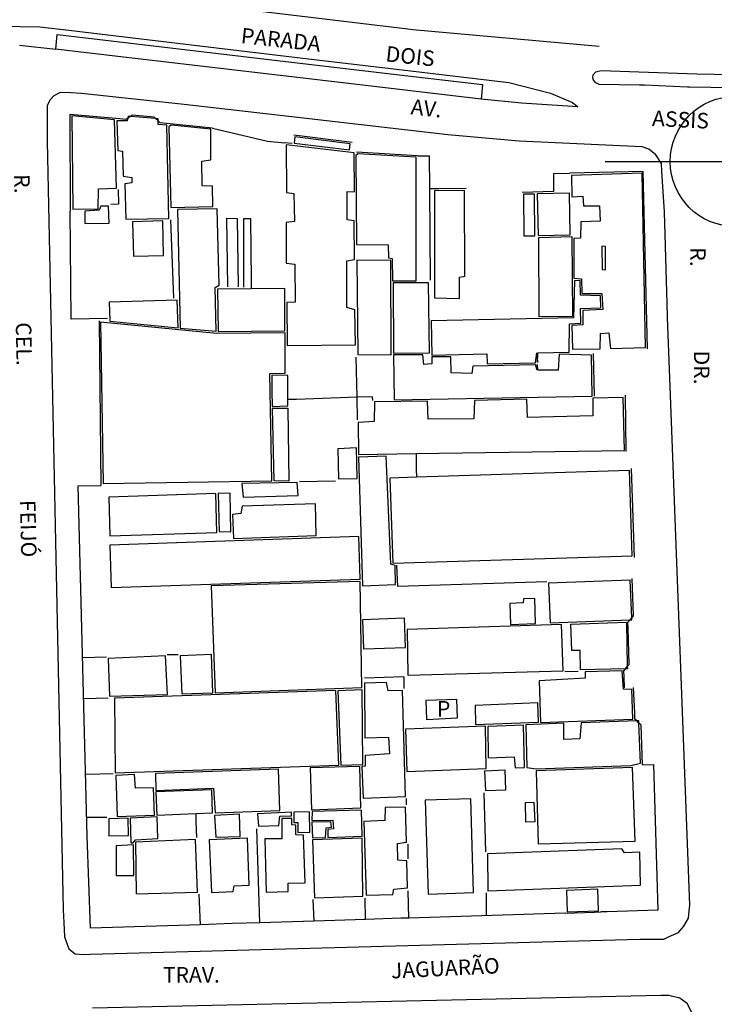
# Model space of a CAD drawing. Extents: x 180702 to 183122, y 1677036 to 1679838.
# Drawn here: x 182460 to 182573, y 1678801 to 1678960 of the extents above; entities that cross this region are included whole.
import ezdxf
from ezdxf.enums import TextEntityAlignment as Align

# ---------------------------------------------------------------- set-up
doc = ezdxf.new("R2010")
doc.units = 0
doc.header["$MEASUREMENT"] = 0
doc.header["$PDMODE"] = 34
doc.header["$PDSIZE"] = 21
for name, color, linetype in [('Pontos', 1, 'CONTINUOUS'), ('V-CANTEIRO', 220, 'CONTINUOUS'), ('V-EDIFICACAO', 7, 'CONTINUOUS'), ('V-LOTE', 10, 'CONTINUOUS'), ('V-NOME_DOS_LOGRADOUROS', 7, 'CONTINUOUS'), ('V-QUADRA', 2, 'CONTINUOUS'), ('V-TESTADA', 250, 'CONTINUOUS')]:
    doc.layers.add(name, color=color, linetype=linetype)

msp = doc.modelspace()

# ---------------------------------------------------------------- linework, layer by layer
at = {"layer": 'Pontos', "linetype": 'Continuous'}
msp.add_point((182575.97, 1678936.76), dxfattribs=at)
at = {"layer": 'V-CANTEIRO'}
for points in [[(182554, 1678955.33), (182523.92, 1678958.01), (182523.12, 1678958.11), (182514.11, 1678959.19), (182506.98, 1678960.04), (182489.37, 1678962.15), (182468.12, 1678964.57), (182450.97, 1678966.73)], [(182455.49, 1678958.56), (182460.47, 1678958.52), (182463.69, 1678958.5), (182468.39, 1678957.94), (182507.07, 1678953.34), (182523.11, 1678951.43), (182539.39, 1678949.49), (182546.15, 1678947.79), (182549.69, 1678946.25), (182550.57, 1678945.55), (182541.46, 1678946.17), (182534.97, 1678946.83), (182523.1, 1678948.22), (182507.11, 1678950.08), (182468.52, 1678954.59), (182466.29, 1678954.85), (182466.5, 1678957.24), (182468.42, 1678957.01), (182507.08, 1678952.46), (182523.11, 1678950.57), (182535.14, 1678949.15), (182534.97, 1678946.83)], [(182460.42, 1678955.53), (182466.29, 1678954.85)], [(182575.44, 1678948.63), (182568.59, 1678948.73), (182568.25, 1678948.74), (182561.3, 1678949.05), (182560.51, 1678949.06), (182553.97, 1678949.17), (182553.43, 1678949.47), (182553.06, 1678949.88), (182552.97, 1678950.26), (182552.97, 1678950.3), (182553.01, 1678950.71), (182553.43, 1678951.21), (182554.3, 1678951.46), (182560.42, 1678951.24), (182569.75, 1678950.9), (182575.37, 1678950.77)]]:
    msp.add_lwpolyline(points, dxfattribs=at)
at = {"layer": 'V-EDIFICACAO'}
for points in [[(182468.86, 1678944.11), (182469.03, 1678929.05), (182473.13, 1678929.13), (182473.18, 1678932.36), (182476.09, 1678932.48), (182475.78, 1678943.47), (182468.86, 1678944.11)], [(182477.9, 1678943.72), (182477.81, 1678943.34), (182476.14, 1678943.34), (182476.29, 1678938.54), (182477.05, 1678938.4), (182477.19, 1678934.39), (182478.56, 1678934.16), (182478.54, 1678933.3), (182477.43, 1678933.17), (182477.59, 1678927.44), (182484.55, 1678927.54), (182484.21, 1678942.59), (182482.83, 1678942.73), (182482.82, 1678943.29), (182482.82, 1678943.66), (182482.39, 1678943.7), (182478.35, 1678944.03), (182477.98, 1678944.06)], [(182484.91, 1678942.6), (182484.55, 1678942.35), (182484.86, 1678929.32), (182491.65, 1678929.49), (182491.58, 1678932.77), (182489.9, 1678932.81), (182489.84, 1678936.83), (182491.33, 1678937), (182491.3, 1678941.96), (182484.91, 1678942.6)], [(182513.67, 1678938.62), (182513.79, 1678939.63), (182504.86, 1678940.76), (182504.78, 1678939.71), (182513.67, 1678938.62)], [(182503.45, 1678939.42), (182503.52, 1678931.76), (182504.73, 1678931.58), (182504.84, 1678927.07), (182503.49, 1678926.93), (182503.49, 1678920.34), (182504.88, 1678920.21), (182504.94, 1678914.07), (182503.56, 1678914.02), (182503.61, 1678907.09), (182514.66, 1678907.18), (182514.55, 1678912.84), (182513.27, 1678913.22), (182513.25, 1678920.74), (182514.52, 1678920.94), (182514.44, 1678927.17), (182513.31, 1678927.36), (182513.34, 1678931.91), (182514.51, 1678931.87), (182514.44, 1678938.16), (182503.45, 1678939.42)], [(182515.02, 1678937.98), (182514.71, 1678937.7), (182514.82, 1678923.39), (182519.92, 1678923.3), (182520, 1678921.23), (182520.6, 1678921.09), (182520.66, 1678917.53), (182524.45, 1678917.53), (182524.44, 1678937.44), (182515.02, 1678937.98)], [(182549.52, 1678934.52), (182549.56, 1678931.08), (182551.34, 1678931.14), (182551.45, 1678929.63), (182554.07, 1678929.59), (182554.13, 1678927.14), (182551.04, 1678927.04), (182550.98, 1678924.41), (182549.9, 1678924.31), (182549.89, 1678917.95), (182551.13, 1678917.81), (182551.21, 1678915.44), (182554.42, 1678915.46), (182554.59, 1678912.88), (182551.34, 1678912.73), (182551.38, 1678910.42), (182549.57, 1678910.31), (182549.69, 1678906.46), (182554.14, 1678906.54), (182554.22, 1678908.99), (182555.53, 1678909.11), (182555.8, 1678906.57), (182561.47, 1678906.75), (182560.91, 1678934.86), (182549.52, 1678934.52)], [(182527.42, 1678932.05), (182527.44, 1678914.74), (182531.44, 1678914.66), (182531.47, 1678918.12), (182532.32, 1678918.24), (182532.27, 1678932.06), (182527.42, 1678932.05)], [(182541.77, 1678931.48), (182541.84, 1678924.79), (182543.59, 1678924.78), (182543.55, 1678931.5), (182541.77, 1678931.48)], [(182543.99, 1678931.54), (182544.15, 1678924.83), (182549.34, 1678924.95), (182549.2, 1678931.63), (182543.99, 1678931.54)], [(182473.3, 1678928.92), (182470.95, 1678928.74), (182470.95, 1678926.78), (182474.9, 1678926.8), (182474.77, 1678929.54), (182473.56, 1678929.55), (182473.3, 1678928.92)], [(182485.95, 1678929.04), (182486.37, 1678909.89), (182492.16, 1678909.38), (182492.04, 1678916.41), (182492.64, 1678916.81), (182492.33, 1678929.13), (182485.95, 1678929.04)], [(182478.65, 1678927), (182478.81, 1678921.47), (182483.66, 1678921.6), (182483.59, 1678927.18), (182478.65, 1678927)], [(182544.29, 1678911.68), (182544.25, 1678924.51), (182549.56, 1678924.64), (182549.67, 1678911.78), (182544.29, 1678911.68)], [(182554.4, 1678923.12), (182554.46, 1678919.34), (182555.02, 1678919.27), (182555.01, 1678923.06), (182554.4, 1678923.12)], [(182514.86, 1678920.84), (182515.04, 1678905.61), (182520.41, 1678905.58), (182520.35, 1678920.8), (182514.86, 1678920.84)], [(182520.74, 1678917.18), (182520.82, 1678905.85), (182526.59, 1678905.89), (182526.46, 1678917.19), (182520.74, 1678917.18)], [(182526.9, 1678911.03), (182526.97, 1678905.5), (182535.84, 1678905.71), (182535.94, 1678904.1), (182543.74, 1678904.28), (182543.96, 1678905.9), (182544.02, 1678904.32), (182544.09, 1678905.89), (182549.15, 1678906.02), (182549.22, 1678910.55), (182551.05, 1678910.68), (182551, 1678913.02), (182554.24, 1678913.16), (182554.23, 1678915.1), (182550.96, 1678915.17), (182550.91, 1678917.54), (182549.99, 1678917.52), (182549.87, 1678911.52), (182526.9, 1678911.03)], [(182497.81, 1678916.23), (182492.39, 1678916.19), (182492.5, 1678909.31), (182503.28, 1678909.43), (182503.28, 1678916.27)], [(182474.88, 1678914.08), (182475, 1678911), (182486.02, 1678909.95), (182485.86, 1678914.41), (182474.88, 1678914.08)], [(182473.52, 1678910.84), (182473.94, 1678884.81), (182501.18, 1678885.25), (182500.82, 1678902.54), (182503.32, 1678902.61), (182503.29, 1678909.1), (182492.23, 1678909.01), (182473.52, 1678910.84)], [(182520.82, 1678905.55), (182520.88, 1678898.3), (182552.87, 1678898.88), (182552.77, 1678905.53), (182547.56, 1678905.67), (182547.39, 1678903.1), (182544.15, 1678903.1), (182544, 1678904.01), (182543.99, 1678903.1), (182543.73, 1678903.98), (182533.6, 1678903.75), (182533.44, 1678902.55), (182530.11, 1678902.66), (182530.03, 1678905.27), (182526.97, 1678905.23), (182526.98, 1678904.13), (182525.72, 1678903.99), (182525.51, 1678905.55), (182520.82, 1678905.55)], [(182503.75, 1678898.35), (182503.72, 1678902.26), (182501.14, 1678902.28), (182501.17, 1678899.76), (182501.22, 1678897.24), (182503.76, 1678897.32)], [(182524.44, 1678889.64), (182558.1, 1678890.15), (182557.89, 1678898.69), (182552.99, 1678898.58), (182552.98, 1678895.72), (182542.43, 1678895.44), (182542.34, 1678898.4), (182533.87, 1678898.21), (182533.75, 1678895.24), (182526.42, 1678895.22), (182526.31, 1678898.1), (182517.75, 1678898), (182517.67, 1678894.83), (182515.12, 1678894.66), (182515.15, 1678889.5)], [(182501.2, 1678896.93), (182501.49, 1678885.29), (182503.96, 1678885.24), (182503.81, 1678896.94), (182501.2, 1678896.93)], [(182511.83, 1678890.4), (182511.91, 1678885.58), (182514.95, 1678885.64), (182514.81, 1678890.56), (182511.83, 1678890.4)], [(182515.15, 1678889.08), (182515.81, 1678868.33), (182521.1, 1678868.51), (182521.05, 1678871.59), (182520.36, 1678871.81), (182519.62, 1678889.21), (182515.15, 1678889.08)], [(182524.51, 1678885.83), (182520.2, 1678885.69), (182520.7, 1678871.98), (182559.32, 1678873.14), (182558.89, 1678886.94)], [(182496.33, 1678884.82), (182496.54, 1678882.62), (182505.4, 1678882.9), (182505.25, 1678884.97), (182496.33, 1678884.82)], [(182474.84, 1678882.6), (182474.99, 1678876.39), (182492.29, 1678876.94), (182492.11, 1678883.19), (182474.84, 1678882.6)], [(182492.5, 1678883.18), (182492.64, 1678877.07), (182494.52, 1678877.04), (182494.43, 1678883.26), (182492.5, 1678883.18)], [(182496.35, 1678881.17), (182496.18, 1678879.99), (182494.83, 1678879.84), (182494.96, 1678875.94), (182508.34, 1678876.42), (182508.2, 1678881.56), (182496.35, 1678881.17)], [(182515.41, 1678869.4), (182515.18, 1678876.28), (182475.01, 1678874.89), (182475.2, 1678868.03), (182515.41, 1678869.4)], [(182515.71, 1678851.89), (182515.42, 1678869.03), (182491.37, 1678868.29), (182492.02, 1678851.06), (182515.71, 1678851.89)], [(182558.98, 1678862.84), (182559.27, 1678862.85), (182559.26, 1678863.14), (182558.99, 1678869.21), (182545.83, 1678868.73), (182546.08, 1678862.36)], [(182541.78, 1678866.23), (182541.74, 1678865.56), (182539.57, 1678865.46), (182539.66, 1678862.09), (182543.73, 1678862.26), (182543.63, 1678866.28), (182541.78, 1678866.23)], [(182515.82, 1678862.85), (182515.97, 1678858.14), (182522.73, 1678858.38), (182522.58, 1678863.12), (182515.82, 1678862.85)], [(182558.54, 1678855.28), (182558.55, 1678854.93), (182558.23, 1678854.92), (182551, 1678854.77), (182550.91, 1678857.89), (182549.58, 1678857.86), (182549.42, 1678862.13), (182558.39, 1678862.44)], [(182548.18, 1678854.59), (182547.94, 1678862.09), (182523, 1678861.25), (182523.13, 1678853.88), (182548.18, 1678854.59)], [(182474.73, 1678856.61), (182474.97, 1678850.49), (182484.31, 1678850.8), (182483.99, 1678857.02), (182474.73, 1678856.61)], [(182486.36, 1678857.03), (182486.63, 1678850.91), (182491.63, 1678851.06), (182491.43, 1678857.26), (182486.36, 1678857.03)], [(182544.33, 1678853.01), (182544.54, 1678846.26), (182559.42, 1678846.79), (182559.29, 1678851.57), (182557.94, 1678851.64), (182557.72, 1678854.6), (182551.74, 1678854.44), (182551.71, 1678853.44), (182544.33, 1678853.01)], [(182475.77, 1678850.19), (182475.88, 1678838.15), (182511.97, 1678839.39), (182511.51, 1678851.45), (182475.77, 1678850.19)], [(182511.83, 1678851.38), (182512.32, 1678839.41), (182515.84, 1678839.5), (182515.73, 1678851.52), (182511.83, 1678851.38)], [(182519.92, 1678851.39), (182519.67, 1678852.74), (182516.12, 1678852.6), (182516.16, 1678843.79), (182520.01, 1678843.88), (182520.17, 1678841.22), (182516.21, 1678840.95), (182516.21, 1678839.21), (182515.71, 1678839.18), (182515.92, 1678834.04), (182522.71, 1678834.35), (182522.23, 1678851.43), (182519.92, 1678851.39)], [(182531.11, 1678847.01), (182531.04, 1678849.95), (182526, 1678849.8), (182526.13, 1678846.77), (182531.11, 1678847.01)], [(182534, 1678849.03), (182534.05, 1678845.92), (182544.18, 1678846.31), (182544.07, 1678849.46), (182534, 1678849.03)], [(182560.41, 1678846.17), (182560.39, 1678846.53), (182560.06, 1678846.52), (182551.08, 1678846.21), (182550.9, 1678843.65), (182548.3, 1678843.53), (182548.28, 1678846.14), (182542.17, 1678845.87), (182542.32, 1678838.99), (182543.82, 1678838.8), (182559.12, 1678839.35), (182560.69, 1678839.69)], [(182535.74, 1678838.82), (182535.67, 1678845.69), (182522.75, 1678845.2), (182522.93, 1678838.34), (182535.74, 1678838.82)], [(182536.04, 1678845.64), (182536.1, 1678840.59), (182540.29, 1678840.71), (182540.46, 1678838.93), (182541.92, 1678839.02), (182541.77, 1678845.86), (182536.04, 1678845.64)], [(182482.4, 1678838.02), (182482.41, 1678835.31), (182491.74, 1678835.68), (182492, 1678831.68), (182502.45, 1678832.05), (182502.26, 1678838.72), (182482.4, 1678838.02)], [(182507.33, 1678838.93), (182507.54, 1678832.2), (182515.54, 1678832.51), (182515.35, 1678839.15), (182507.33, 1678838.93)], [(182543.8, 1678838.48), (182544.13, 1678826.7), (182559.8, 1678827.14), (182559.38, 1678839.03), (182543.8, 1678838.48)], [(182476, 1678837.74), (182476.22, 1678831.09), (182482.21, 1678831.31), (182482.06, 1678835.73), (182479.15, 1678835.68), (182479, 1678837.9), (182476, 1678837.74)], [(182535.49, 1678838.4), (182535.66, 1678835.3), (182538.93, 1678835.43), (182538.83, 1678838.56), (182535.49, 1678838.4)], [(182488.93, 1678831.59), (182491.58, 1678831.69), (182491.47, 1678835.4), (182482.45, 1678835.09), (182482.62, 1678831.34)], [(182525.93, 1678833.75), (182526.38, 1678818.58), (182533.7, 1678818.83), (182533.27, 1678833.97), (182525.93, 1678833.75)], [(182516, 1678830.31), (182516.39, 1678818.43), (182520.68, 1678818.54), (182520.85, 1678819.38), (182523.04, 1678819.59), (182522.93, 1678823.97), (182521.5, 1678824.05), (182521.46, 1678826.76), (182522.89, 1678826.94), (182522.74, 1678832.61), (182519.44, 1678832.55), (182519.4, 1678830.48), (182516, 1678830.31)], [(182542.03, 1678833.32), (182542.08, 1678830.22), (182543.69, 1678830.29), (182543.51, 1678833.34), (182542.03, 1678833.32)], [(182474.83, 1678830.71), (182474.86, 1678828.01), (182478.04, 1678828.06), (182477.96, 1678830.81), (182474.83, 1678830.71)], [(182478.31, 1678830.81), (182478.42, 1678826.85), (182478.79, 1678826.85), (182479.15, 1678827.35), (182482.75, 1678827.53), (182482.65, 1678831.04), (182478.31, 1678830.81)], [(182491.93, 1678831.28), (182492.1, 1678827.75), (182496.04, 1678827.9), (182495.96, 1678831.46), (182491.93, 1678831.28)], [(182498.87, 1678831.55), (182499.02, 1678829.54), (182502.29, 1678829.65), (182502.43, 1678831.15), (182504.36, 1678831.22), (182504.34, 1678831.78), (182498.87, 1678831.55)], [(182504.39, 1678830.78), (182502.8, 1678830.78), (182502.8, 1678827.51), (182500.02, 1678827.51), (182500.24, 1678818.89), (182503.82, 1678818.98), (182503.82, 1678820.35), (182506.56, 1678820.4), (182506.29, 1678828.08), (182505.06, 1678828.17), (182505.01, 1678829.72), (182504.39, 1678829.76), (182504.39, 1678830.78)], [(182504.72, 1678831.82), (182504.73, 1678830.15), (182505.34, 1678830.16), (182505.36, 1678828.53), (182507.28, 1678828.55), (182507.23, 1678831.86), (182504.72, 1678831.82)], [(182507.65, 1678831.89), (182507.62, 1678830.48), (182511.03, 1678830.51), (182511.12, 1678829.14), (182510.19, 1678829.03), (182510.21, 1678827.73), (182515.76, 1678827.91), (182515.61, 1678832.12), (182507.65, 1678831.89)], [(182507.62, 1678830.17), (182507.75, 1678827.67), (182509.83, 1678827.7), (182509.91, 1678829.26), (182510.78, 1678829.41), (182510.7, 1678830.23), (182507.62, 1678830.17)], [(182491.05, 1678827.32), (182491.41, 1678818.87), (182494.92, 1678818.98), (182495.08, 1678819.92), (182497.49, 1678820.05), (182497.24, 1678827.59), (182491.05, 1678827.32)], [(182507.75, 1678827.33), (182508.05, 1678818), (182515.86, 1678818.24), (182515.75, 1678827.62), (182507.75, 1678827.33)], [(182476.03, 1678826.36), (182476.06, 1678821.6), (182478.89, 1678821.6), (182478.82, 1678826.55), (182476.03, 1678826.36)], [(182479.16, 1678826.97), (182479.28, 1678818.65), (182489.15, 1678818.91), (182488.85, 1678827.42), (182479.16, 1678826.97)], [(182535.98, 1678825.1), (182536.02, 1678819.09), (182560.67, 1678820.01), (182560.58, 1678825.35), (182558.06, 1678825.25), (182557.67, 1678825.88), (182535.98, 1678825.1)], [(182548.71, 1678819.17), (182548.84, 1678815.75), (182553.87, 1678815.89), (182553.77, 1678819.36), (182548.71, 1678819.17)]]:
    msp.add_lwpolyline(points, close=True, dxfattribs=at)
at = {"layer": 'V-LOTE'}
for points in [[(182491.59, 1678942.12), (182500.46, 1678940.03), (182503.21, 1678939.75)], [(182524.66, 1678937.69), (182526.57, 1678937.69)], [(182526.57, 1678937.69), (182526.61, 1678932.34)], [(182546.66, 1678931.91), (182546.7, 1678934.83)], [(182546.7, 1678934.83), (182549.28, 1678934.87)], [(182526.61, 1678932.34), (182526.69, 1678917.63)], [(182476.35, 1678932.26), (182476.4, 1678929.87), (182475.15, 1678929.81)], [(182468.77, 1678911.31), (182468.59, 1678928.76)], [(182494.04, 1678916.54), (182493.9, 1678927.6), (182495.55, 1678927.56), (182495.73, 1678916.54)], [(182496.66, 1678916.47), (182496.62, 1678927.57), (182497.73, 1678927.57), (182497.8, 1678917.58), (182497.81, 1678916.23)], [(182484.81, 1678927.35), (182485.3, 1678914.72)], [(182474.61, 1678911.43), (182468.77, 1678911.31)], [(182514.91, 1678898.73), (182514.78, 1678905.18)], [(182505.15, 1678898.39), (182503.75, 1678898.35)], [(182514.91, 1678898.73), (182505.15, 1678898.39)], [(182517.45, 1678898.19), (182517.42, 1678898.81), (182514.91, 1678898.73)], [(182514.99, 1678895.07), (182514.91, 1678898.73)], [(182524.44, 1678889.64), (182524.47, 1678888.35), (182524.48, 1678887.18)], [(182524.48, 1678887.18), (182524.51, 1678885.83)], [(182505.64, 1678885.14), (182511.44, 1678885.27)], [(182469.88, 1678884.43), (182473.58, 1678884.5)], [(182471.89, 1678813.09), (182471.34, 1678827.93), (182469.88, 1678884.43)], [(182545.56, 1678868.98), (182521.49, 1678868.22)], [(182470.66, 1678856.73), (182474.48, 1678856.87)], [(182484.25, 1678857.23), (182486.02, 1678857.23)], [(182550.62, 1678854.5), (182548.46, 1678854.43)], [(182522.46, 1678853.61), (182516.11, 1678853.4)], [(182522.46, 1678853.61), (182522.48, 1678851.73)], [(182470.85, 1678850.13), (182474.74, 1678850.22)], [(182561, 1678839.45), (182562.77, 1678839.49)], [(182562.77, 1678839.49), (182563.49, 1678815.98)], [(182471.17, 1678837.91), (182475.54, 1678838.05)], [(182522.91, 1678832.98), (182522.91, 1678834.03)], [(182535.69, 1678825.4), (182535.42, 1678834.93)], [(182471.31, 1678830.97), (182474.54, 1678830.99)], [(182489.03, 1678827.69), (182488.97, 1678830.24), (182488.93, 1678831.59)], [(182499.21, 1678813.96), (182498.76, 1678829.13)], [(182523.09, 1678826.65), (182523.11, 1678824.28)], [(182489.67, 1678813.65), (182489.45, 1678818.6)], [(182516.29, 1678814.5), (182516.24, 1678817.95)], [(182523.29, 1678814.72), (182523.16, 1678819.11)], [(182535.83, 1678815.12), (182535.79, 1678818.78)], [(182508, 1678814.24), (182507.83, 1678817.7)], [(182548.5, 1678815.52), (182523.29, 1678814.72)], [(182563.49, 1678815.98), (182555.26, 1678815.74), (182554.24, 1678815.71)], [(182489.67, 1678813.65), (182471.89, 1678813.09)], [(182494.78, 1678813.82), (182489.67, 1678813.65)], [(182499.21, 1678813.96), (182494.78, 1678813.82)], [(182508, 1678814.24), (182499.21, 1678813.96)], [(182516.29, 1678814.5), (182508, 1678814.24)], [(182522.05, 1678814.68), (182516.29, 1678814.5)], [(182523.29, 1678814.72), (182522.05, 1678814.68)]]:
    msp.add_lwpolyline(points, dxfattribs=at)
at = {"layer": 'V-QUADRA'}
msp.add_lwpolyline([(182467.48, 1678816.06), (182467.62, 1678812.95), (182467.68, 1678811.69), (182468.38, 1678809.74), (182469.44, 1678808.93), (182470.79, 1678808.86), (182471.82, 1678808.89), (182560.58, 1678811.33), (182564.43, 1678811.33), (182565.32, 1678811.73), (182566.81, 1678812.39), (182567.65, 1678813.4), (182568.4, 1678814.68), (182568.53, 1678815.9), (182568.62, 1678816.8), (182565.57, 1678897.6), (182565.04, 1678911.63), (182564.97, 1678913.84), (182564.52, 1678928.62), (182564.11, 1678935.12), (182564.03, 1678936.43), (182563.15, 1678937.85), (182562, 1678938.73), (182560.94, 1678939.11), (182560.9, 1678939.13), (182541.07, 1678940.04), (182529.59, 1678941.06), (182523.08, 1678941.81), (182507.2, 1678943.64), (182487.02, 1678945.97), (182470.46, 1678947.74), (182468.79, 1678947.81), (182466.97, 1678947.88), (182465.96, 1678947.35), (182465.34, 1678946.64), (182465.24, 1678946.42), (182464.9, 1678945.71), (182464.9, 1678940.06), (182467.48, 1678816.06)], close=True, dxfattribs=at)
msp.add_lwpolyline([(182569.07, 1678799.21), (182568.25, 1678800.86), (182567.04, 1678801.8), (182565.68, 1678802.12), (182565.32, 1678802.21), (182563.97, 1678802.21), (182472.22, 1678800.21)], dxfattribs=at)
at = {"layer": 'V-TESTADA'}
for points in [[(182477.62, 1678943.53), (182476.62, 1678943.62), (182468.55, 1678944.36), (182468.59, 1678928.76)], [(182477.9, 1678943.72), (182477.62, 1678943.53)], [(182478.35, 1678944.03), (182477.9, 1678943.72)], [(182482.39, 1678943.7), (182482.15, 1678943.92), (182478.62, 1678944.21), (182478.35, 1678944.03)], [(182482.82, 1678943.29), (182482.39, 1678943.7)], [(182483.15, 1678942.98), (182482.82, 1678943.29)], [(182491.59, 1678942.12), (182484.15, 1678942.88), (182483.15, 1678942.98)], [(182491.59, 1678942.12), (182500.46, 1678940.03), (182503.21, 1678939.75)], [(182514.14, 1678939.8), (182504.73, 1678941.02)], [(182504.45, 1678939.67), (182503.21, 1678939.75)], [(182524.66, 1678937.69), (182514.8, 1678938.25)], [(182524.66, 1678937.69), (182526.57, 1678937.69)], [(182546.7, 1678934.83), (182549.28, 1678934.87)], [(182561.82, 1678906.54), (182561.1, 1678935.12), (182549.28, 1678934.87)], [(182532.53, 1678932.38), (182528.13, 1678932.36), (182526.61, 1678932.34)], [(182546.66, 1678931.91), (182541.57, 1678931.76)], [(182468.77, 1678911.31), (182468.59, 1678928.76)], [(182473.27, 1678911.08), (182473.58, 1678884.5)], [(182553.25, 1678898.89), (182553.08, 1678905.81)], [(182558.37, 1678889.96), (182558.27, 1678899.06)], [(182559.69, 1678872.87), (182559.21, 1678887.21)], [(182471.89, 1678813.09), (182471.34, 1678827.93), (182469.88, 1678884.43)], [(182521.49, 1678868.22), (182521.35, 1678871.65)], [(182559.26, 1678863.14), (182559.55, 1678863.46), (182559.32, 1678869.51)], [(182558.54, 1678855.28), (182558.84, 1678855.62), (182558.66, 1678861.46), (182558.63, 1678862.46)], [(182558.63, 1678862.46), (182558.98, 1678862.84)], [(182558.98, 1678862.84), (182559.26, 1678863.14)], [(182557.97, 1678854.62), (182558.23, 1678854.92)], [(182558.11, 1678851.86), (182558.02, 1678853.62), (182557.97, 1678854.62)], [(182558.23, 1678854.92), (182558.54, 1678855.28)], [(182559.77, 1678846.81), (182559.73, 1678847.81), (182559.56, 1678851.89)], [(182560.06, 1678846.52), (182559.77, 1678846.81)], [(182560.41, 1678846.17), (182560.06, 1678846.52)], [(182561, 1678839.45), (182560.76, 1678845.81), (182560.41, 1678846.17)], [(182562.77, 1678839.49), (182563.49, 1678815.98)], [(182548.5, 1678815.52), (182523.29, 1678814.72)], [(182548.5, 1678815.52), (182553.26, 1678815.68), (182554.24, 1678815.71)], [(182563.49, 1678815.98), (182555.26, 1678815.74), (182554.24, 1678815.71)], [(182489.67, 1678813.65), (182471.89, 1678813.09)], [(182494.78, 1678813.82), (182489.67, 1678813.65)], [(182499.21, 1678813.96), (182494.78, 1678813.82)], [(182508, 1678814.24), (182499.21, 1678813.96)], [(182516.29, 1678814.5), (182508, 1678814.24)], [(182522.05, 1678814.68), (182516.29, 1678814.5)], [(182523.29, 1678814.72), (182522.05, 1678814.68)]]:
    msp.add_lwpolyline(points, dxfattribs=at)

# ---------------------------------------------------------------- texts
at = {"layer": 'V-NOME_DOS_LOGRADOUROS'}
for s, rotation, p in [('PARADA', 353.7966, (182502.58, 1678956.08)), ('DOIS', 353.7966, (182523.47, 1678953.42)), ('AV.', 353.7966, (182526.07, 1678945.02)), ('ASSIS', 357.1376, (182567.12, 1678943.2)), ('R.', 271.3639, (182460.52, 1678933.15)), ('R.', 270, (182569.61, 1678921.35)), ('CEL.', 271.3639, (182460.82, 1678907.32)), ('DR.', 270, (182570.22, 1678903.51)), ('FEIJÓ', 271.3639, (182461.53, 1678877.53)), ('JAGUARÃO', 2.7927, (182529.17, 1678806.32))]:
    msp.add_text(s, height=2.5, rotation=rotation, dxfattribs=at).set_placement(p, align=Align.MIDDLE)
msp.add_text('P', height=2.5, dxfattribs=at).set_placement((182527.82, 1678847.23))
msp.add_text('TRAV.', height=2.5, dxfattribs=at).set_placement((182488.17, 1678805.25), align=Align.MIDDLE)

doc.saveas('drawing.dxf')
